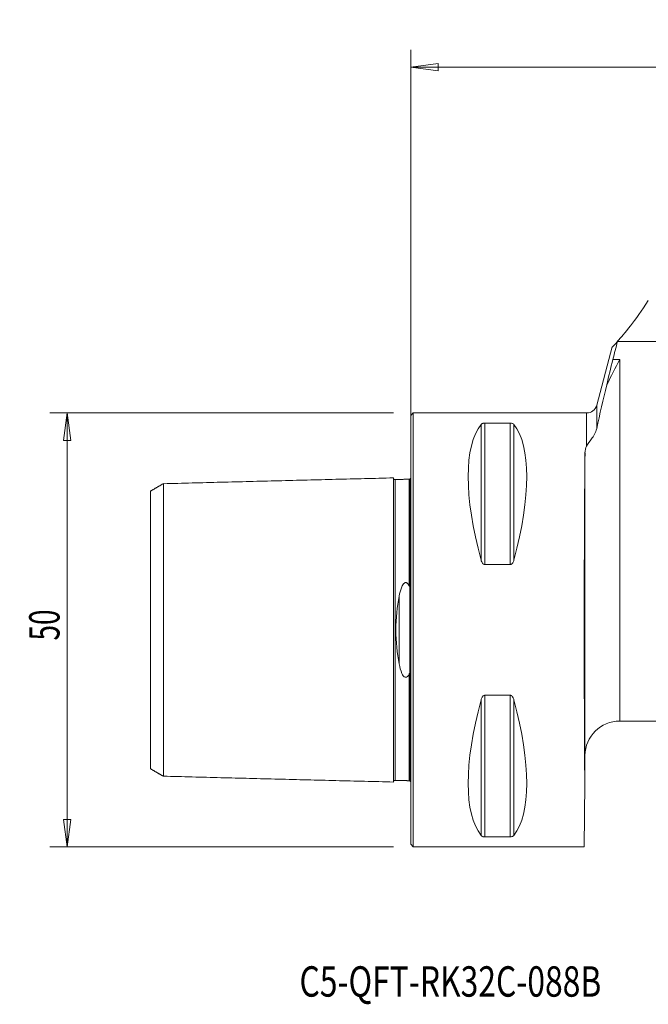
# Model space of a CAD drawing. Units: millimetres. Extents: x -45 to 95, y -43 to 70.
# Drawn here: x -45 to 27, y -43 to 70 of the extents above; entities that cross this region are included whole.
import ezdxf

# ---------------------------------------------------------------- set-up
doc = ezdxf.new("R2010")
doc.units = ezdxf.units.MM
doc.layers.get('0').update_dxf_attribs({"linetype": 'CONTINUOUS'})
for name, color, linetype in [('1', 4, 'CONTINUOUS'), ('SK1', 4, 'CONTINUOUS'), ('SK2', 7, 'CONTINUOUS'), ('SK6', 5, 'CONTINUOUS')]:
    doc.layers.add(name, color=color, linetype=linetype)
doc.styles.add('iso_b_vert', font='simplex.shx')
doc.dimstyles.get("Standard").update_dxf_attribs({"dimtxt": 0.18, "dimasz": 0.18, "dimexe": 0.18, "dimexo": 0.0625, "dimgap": 0.09, "dimtad": 1, "dimzin": 0, "dimdsep": 52, "dimtxsty": 'Standard', "dimcen": 0.09, "dimadec": 0, "dimazin": 0, "dimtfac": 1, "dimtdec": 4, "dimtofl": 0, "dimtmove": 0, "dimatfit": 3, "dimfxl": 1, "dimtolj": 1, "dimtzin": 0, "dimarcsym": 0})

# ---------------------------------------------------------------- blocks, each defined once
blk = doc.blocks.new('DimnDraft3D2')
at = {"layer": 'SK2', "lineweight": 13}
for p, q in [((0, 2), (0, 66.843355)), ((67.6, 35), (67.6, 66.843355)), ((0, 64.843355), (3.174998, 65.261352)), ((0, 64.843355), (67.6, 64.843355)), ((0, 64.843355), (3.175002, 64.425358)), ((3.174998, 65.261352), (3.175002, 64.425358)), ((67.6, 64.843355), (64.424998, 65.261352)), ((64.425002, 64.425358), (64.424998, 65.261352)), ((67.6, 64.843355), (64.425002, 64.425358))]:
    blk.add_line(p, q, dxfattribs=at)
at = {"layer": 'SK2', "lineweight": 18, "insert": (30.567801, 65.718488), "char_height": 3.5, "attachment_point": 7, "line_spacing_factor": 1.084337, "style": 'iso_b_vert'}
blk.add_mtext('\\W0.7346;67.6', dxfattribs=at)
blk = doc.blocks.new('_CLOSED')
at = {"lineweight": -2}
for p, q in [((-1, 0.166667), (0, 0)), ((-1, 0.166667), (-1, -0.166667)), ((0, 0), (-1, -0.166667)), ((0, 0), (-1, 0))]:
    blk.add_line(p, q, dxfattribs=at)
blk = doc.blocks.new('DimnDraft3D4')
at = {"layer": 'SK2', "lineweight": 13}
for p, q in [((-2, 25), (-41.6, 25)), ((-39.6, 25), (-40.017997, 21.824998)), ((-39.6, 25), (-39.6, -25)), ((-39.6, 25), (-39.182003, 21.825002)), ((-39.182003, 21.825002), (-40.017997, 21.824998)), ((-40.017997, -21.825002), (-39.182003, -21.824998)), ((-39.6, -25), (-40.017997, -21.825002)), ((-39.6, -25), (-39.182003, -21.824998)), ((-2, -25), (-41.6, -25))]:
    blk.add_line(p, q, dxfattribs=at)
at = {"layer": 'SK2', "lineweight": 18, "insert": (-40.475134, -1.215466), "char_height": 3.5, "attachment_point": 7, "rotation": 90, "line_spacing_factor": 1.084337, "style": 'iso_b_vert'}
blk.add_mtext('\\W0.6740;50', dxfattribs=at)

msp = doc.modelspace()

# ---------------------------------------------------------------- linework, layer by layer
at = {"layer": '1', "lineweight": 13}
for p, q in [((23.84, 33.25), (45.43, 33.25)), ((23.24, 32.63), (21.44, 25.89)), ((24.09, 31.17), (23.31, 31.17)), ((24.09, -10.5), (24.09, 31.17)), ((0.3, 25), (0, 24.7)), ((20.28, 25), (0.3, 25)), ((0.3, -25), (0.3, 25)), ((20.28, 25), (20.28, 21.19)), ((21.44, 25.89), (21.44, 23.21)), ((0, 24.7), (0, -24.7)), ((8.54, 7.53), (8.54, 23.84)), ((8.54, 23.84), (11.46, 23.84)), ((11.46, 7.53), (11.46, 23.84)), ((8.11, 8.06), (8.11, 23.67)), ((11.89, 8.06), (11.89, 23.67)), ((20.09, 20.41), (20.09, -14.47)), ((11.46, 7.53), (8.54, 7.53)), ((-0.1, 5.01), (-0.1, -5.01)), ((8.54, -7.53), (11.46, -7.53)), ((8.54, -23.84), (8.54, -7.53)), ((11.46, -23.84), (11.46, -7.53)), ((8.11, -23.67), (8.11, -8.06)), ((11.89, -23.67), (11.89, -8.06)), ((24.09, -10.5), (32.95, -10.5)), ((20.07, -17.69), (20.09, -14.47)), ((20.07, -17.69), (20, -25)), ((0, -24.7), (0.3, -25)), ((11.46, -23.84), (8.54, -23.84)), ((0.3, -25), (20, -25))]:
    msp.add_line(p, q, dxfattribs=at)
at = {"layer": '1', "lineweight": 13, "extrusion": (0, 0, -1)}
for centre, radius, start, end in [((-20.28, 26.2), 1.2, 195, 270), ((-24.09, -14.5), 4, 0.5, 90)]:
    msp.add_arc(centre, radius, start, end, dxfattribs=at)
for centre, major_axis, ratio, start_param, end_param in [((21.06, 0), (11.71, -24.68), 0.341999, 2.05976, 2.97438), ((-1.06, 0), (11.71, 24.68), 0.341999, 0.167213, 1.081833), ((20.22, 0), (0, 25), 0.008727, -2.357162, -0.615339), ((21.06, 0), (11.71, 24.68), 0.341999, -2.97438, -2.05976), ((-1.06, 0), (11.71, -24.68), 0.341999, -1.081833, -0.167213)]:
    msp.add_ellipse(centre, major_axis=major_axis, ratio=ratio, start_param=start_param, end_param=end_param, dxfattribs=at)
at = {"layer": '1', "lineweight": 13}
for points, degree in [([(27.39, 37.94), (25.89, 35.65), (24.59, 34.08), (23.85, 33.26)], 3), ([(23.84, 33.25), (23.66, 32.56), (23.49, 31.86), (23.31, 31.17)], 3), ([(23.31, 31.17), (23.06, 30.18), (22.82, 29.2), (22.6, 28.23)], 3), ([(22.6, 28.23), (23.08, 29.2), (23.59, 30.2), (24.09, 31.17)], 3), ([(22.6, 28.23), (22.19, 26.55), (21.8, 24.87), (21.44, 23.21)], 3), ([(20.28, 21.19), (20.16, 20.95), (20.1, 20.69), (20.09, 20.41)], 3), ([(-0.02, 17.48), (-0.03, 17.44), (-0.1, 17.4)], 2), ([(-0.1, -17.4), (-0.03, -17.44), (-0.02, -17.48)], 2)]:
    msp.add_open_spline(points, degree=degree, dxfattribs=at)
for points, knots in [([(23.24, 32.6), (23.24, 32.6), (23.24, 32.6), (23.25, 32.61), (23.47, 32.83), (23.84, 33.25)], [0, 0, 0, 0, 0.023765, 0.023765, 1, 1, 1, 1]), ([(8.11, 23.67), (8.13, 23.7), (8.17, 23.74), (8.25, 23.78), (8.28, 23.79), (8.34, 23.81), (8.37, 23.82), (8.44, 23.83), (8.47, 23.84), (8.51, 23.84), (8.52, 23.84), (8.54, 23.84)], [0, 0, 0, 0, 0.461209, 0.461209, 0.643535, 0.643535, 0.828408, 0.828408, 0.943004, 0.943004, 1, 1, 1, 1]), ([(11.46, 23.84), (11.49, 23.84), (11.52, 23.84), (11.58, 23.83), (11.61, 23.83), (11.68, 23.81), (11.71, 23.8), (11.8, 23.76), (11.84, 23.73), (11.88, 23.68), (11.89, 23.68), (11.89, 23.67)], [0, 0, 0, 0, 0.11143, 0.11143, 0.248748, 0.248748, 0.465535, 0.465535, 0.883855, 0.883855, 1, 1, 1, 1]), ([(20.28, 21.19), (20.41, 21.45), (20.61, 21.7), (21.07, 22.33), (21.33, 22.72), (21.44, 23.21)], [0, 0, 0, 0, 0.5, 0.5, 1, 1, 1, 1]), ([(-0.1, 5.01), (-0.1, 5.48), (-0.1, 6.43), (-0.1, 7.8), (-0.1, 9.56), (-0.1, 11.14), (-0.1, 12.55), (-0.1, 13.84), (-0.1, 15.22), (-0.1, 16.26), (-0.1, 16.86), (-0.1, 17.19), (-0.1, 17.36), (-0.1, 17.39), (-0.1, 17.4)], [0, 0, 0, 0, 0.063603, 0.13224, 0.200877, 0.338151, 0.406788, 0.475425, 0.612699, 0.749973, 0.81861, 0.887247, 0.955884, 1, 1, 1, 1]), ([(8.54, 7.53), (8.51, 7.53), (8.48, 7.53), (8.42, 7.55), (8.39, 7.57), (8.32, 7.62), (8.29, 7.66), (8.2, 7.79), (8.16, 7.88), (8.12, 8), (8.11, 8.03), (8.11, 8.06)], [0, 0, 0, 0, 0.11143, 0.11143, 0.248748, 0.248748, 0.465535, 0.465535, 0.883855, 0.883855, 1, 1, 1, 1]), ([(11.89, 8.06), (11.87, 7.95), (11.83, 7.85), (11.75, 7.71), (11.72, 7.68), (11.66, 7.61), (11.63, 7.58), (11.56, 7.55), (11.53, 7.54), (11.49, 7.53), (11.48, 7.53), (11.46, 7.53)], [0, 0, 0, 0, 0.461209, 0.461209, 0.643535, 0.643535, 0.828408, 0.828408, 0.943004, 0.943004, 1, 1, 1, 1]), ([(0, 5.58), (0, 5.45), (0, 5.32), (-0.02, 5.17), (-0.03, 5.15), (-0.04, 5.1), (-0.04, 5.08), (-0.06, 5.05), (-0.06, 5.04), (-0.07, 5.03), (-0.07, 5.02), (-0.08, 5.01), (-0.09, 5.01), (-0.09, 5.01), (-0.1, 5.01), (-0.1, 5.01)], [0, 0, 0, 0, 0.652475, 0.652475, 0.766836, 0.766836, 0.876225, 0.876225, 0.918004, 0.918004, 0.960406, 0.960406, 0.983973, 0.983973, 1, 1, 1, 1]), ([(-0.1, -17.4), (-0.1, -17.4), (-0.1, -17.37), (-0.1, -17.19), (-0.1, -16.86), (-0.1, -16.26), (-0.1, -15.22), (-0.1, -13.84), (-0.1, -12.55), (-0.1, -11.14), (-0.1, -9.56), (-0.1, -7.8), (-0.1, -6.43), (-0.1, -5.48), (-0.1, -5.01)], [0, 0, 0, 0, 0.05698, 0.124694, 0.192407, 0.26012, 0.395547, 0.530973, 0.598686, 0.6664, 0.801826, 0.86954, 0.937253, 1, 1, 1, 1]), ([(-0.1, -5.01), (-0.1, -5.01), (-0.1, -5.01), (-0.09, -5.01), (-0.09, -5.01), (-0.08, -5.02), (-0.08, -5.02), (-0.07, -5.03), (-0.06, -5.04), (-0.04, -5.08), (-0.04, -5.11), (0, -5.29), (0, -5.44), (0, -5.58)], [0, 0, 0, 0, 0.004297, 0.004297, 0.026726, 0.026726, 0.055732, 0.055732, 0.106445, 0.106445, 0.264761, 0.264761, 1, 1, 1, 1]), ([(8.11, -8.06), (8.13, -7.95), (8.17, -7.85), (8.25, -7.71), (8.28, -7.68), (8.34, -7.61), (8.37, -7.58), (8.44, -7.55), (8.47, -7.54), (8.51, -7.53), (8.52, -7.53), (8.54, -7.53)], [0, 0, 0, 0, 0.461209, 0.461209, 0.643535, 0.643535, 0.828408, 0.828408, 0.943004, 0.943004, 1, 1, 1, 1]), ([(11.46, -7.53), (11.49, -7.53), (11.52, -7.53), (11.58, -7.55), (11.61, -7.57), (11.68, -7.62), (11.71, -7.66), (11.8, -7.79), (11.84, -7.88), (11.88, -8), (11.89, -8.03), (11.89, -8.06)], [0, 0, 0, 0, 0.11143, 0.11143, 0.248748, 0.248748, 0.465535, 0.465535, 0.883855, 0.883855, 1, 1, 1, 1]), ([(8.54, -23.84), (8.51, -23.84), (8.48, -23.84), (8.42, -23.83), (8.39, -23.83), (8.32, -23.81), (8.29, -23.8), (8.2, -23.76), (8.16, -23.73), (8.12, -23.68), (8.11, -23.68), (8.11, -23.67)], [0, 0, 0, 0, 0.11143, 0.11143, 0.248748, 0.248748, 0.465535, 0.465535, 0.883855, 0.883855, 1, 1, 1, 1]), ([(11.89, -23.67), (11.87, -23.7), (11.83, -23.74), (11.75, -23.78), (11.72, -23.79), (11.66, -23.81), (11.63, -23.82), (11.56, -23.83), (11.53, -23.84), (11.49, -23.84), (11.48, -23.84), (11.46, -23.84)], [0, 0, 0, 0, 0.461209, 0.461209, 0.643535, 0.643535, 0.828408, 0.828408, 0.943004, 0.943004, 1, 1, 1, 1])]:
    msp.add_open_spline(points, degree=3, knots=knots, dxfattribs=at)
at = {"layer": 'SK1', "lineweight": 13}
for p, q in [((-1.8, 17.33), (-1.8, 17.33)), ((-0.19, 17.37), (-0.19, 17.37)), ((-0.1, 5.01), (-0.1, -5.01)), ((-1.32, 3.91), (-1.32, -3.91)), ((-1.8, -17.33), (-1.8, -17.33)), ((-0.19, -17.37), (-0.19, -17.37))]:
    msp.add_line(p, q, dxfattribs=at)
for points in [[(-2, 17.52), (-15.25, 17.19), (-28.5, 16.85)], [(-0.19, 17.37), (-1, 17.35), (-1.8, 17.33)], [(-0.1, 17.4), (-0.14, 17.37), (-0.19, 17.37)], [(-28.5, 16.86), (-29.25, 16.43), (-30, 15.99)], [(-30, -15.99), (-29.25, -16.43), (-28.5, -16.86)], [(-28.5, -16.85), (-15.25, -17.19), (-2, -17.52)], [(-1.8, -17.33), (-1, -17.35), (-0.19, -17.37)], [(-0.19, -17.37), (-0.14, -17.37), (-0.1, -17.4)]]:
    msp.add_open_spline(points, degree=2, dxfattribs=at)
for points, knots in [([(-1.8, 17.33), (-1.82, 17.33), (-1.86, 17.34), (-1.91, 17.36), (-1.94, 17.38), (-1.97, 17.42), (-1.99, 17.46), (-2, 17.5), (-2, 17.53)], [0, 0, 0, 0, 0.239503, 0.368423, 0.500069, 0.631703, 0.760591, 1, 1, 1, 1]), ([(-2, 17.52), (-2, 17.51), (-2, 17.47), (-2, 17.31), (-2, 16.98), (-2, 16.38), (-2, 15.33), (-2, 13.95), (-2, 12.66), (-2, 11.24), (-2, 9.65), (-2, 7.88), (-2, 6.46), (-2, 4.97), (-2, 3.38), (-2, 2), (-2, 0.86), (-2, 0), (-2, -0.86), (-2, -2), (-2, -3.38), (-2, -4.97), (-2, -6.46), (-2, -7.88), (-2, -9.65), (-2, -11.24), (-2, -12.66), (-2, -13.95), (-2, -15.33), (-2, -16.38), (-2, -16.98), (-2, -17.31), (-2, -17.47), (-2, -17.51), (-2, -17.52)], [0, 0, 0, 0, 0.013841, 0.042439, 0.071036, 0.099634, 0.156829, 0.214024, 0.242622, 0.271219, 0.328415, 0.357012, 0.38561, 0.414207, 0.442805, 0.471402, 0.485701, 0.5, 0.514299, 0.528597, 0.557195, 0.585793, 0.61439, 0.642988, 0.671585, 0.72878, 0.757378, 0.785976, 0.843171, 0.900366, 0.928963, 0.957561, 0.986159, 1, 1, 1, 1]), ([(-1.8, 17.33), (-1.8, 17.32), (-1.8, 17.28), (-1.8, 17.12), (-1.8, 16.79), (-1.8, 16.19), (-1.8, 15.16), (-1.8, 13.79), (-1.8, 12.5), (-1.8, 11.09), (-1.8, 9.51), (-1.8, 7.76), (-1.8, 6.36), (-1.8, 4.88), (-1.8, 3.32), (-1.8, 1.96), (-1.8, 0.84), (-1.8, 0), (-1.8, -0.84), (-1.8, -1.96), (-1.8, -3.32), (-1.8, -4.88), (-1.8, -6.36), (-1.8, -7.76), (-1.8, -9.51), (-1.8, -11.09), (-1.8, -12.5), (-1.8, -13.79), (-1.8, -15.16), (-1.8, -16.19), (-1.8, -16.79), (-1.8, -17.12), (-1.8, -17.28), (-1.8, -17.32), (-1.8, -17.33)], [0, 0, 0, 0, 0.014397, 0.042962, 0.071526, 0.100091, 0.157221, 0.214351, 0.242916, 0.271481, 0.32861, 0.357175, 0.38574, 0.414305, 0.44287, 0.471435, 0.485717, 0.5, 0.514282, 0.528565, 0.55713, 0.585694, 0.614259, 0.642824, 0.671389, 0.728519, 0.757084, 0.785649, 0.842778, 0.899908, 0.928473, 0.957038, 0.985603, 1, 1, 1, 1]), ([(-0.19, 17.37), (-0.19, 17.36), (-0.19, 17.32), (-0.19, 17.16), (-0.19, 16.83), (-0.19, 16.23), (-0.19, 15.19), (-0.19, 13.82), (-0.19, 12.53), (-0.19, 11.12), (-0.19, 9.54), (-0.19, 7.78), (-0.19, 6.45), (-0.19, 5.53), (-0.19, 5.1)], [0, 0, 0, 0, 0.034017, 0.103732, 0.173447, 0.243162, 0.382592, 0.522023, 0.591738, 0.661453, 0.800883, 0.870598, 0.940313, 1, 1, 1, 1]), ([(-0.1, 5.01), (-0.1, 5.48), (-0.1, 6.43), (-0.1, 7.8), (-0.1, 9.56), (-0.1, 11.14), (-0.1, 12.55), (-0.1, 13.84), (-0.1, 15.22), (-0.1, 16.26), (-0.1, 16.86), (-0.1, 17.19), (-0.1, 17.37), (-0.1, 17.4), (-0.1, 17.4)], [0, 0, 0, 0, 0.062558, 0.130068, 0.197578, 0.332597, 0.400107, 0.467617, 0.602636, 0.737655, 0.805165, 0.872675, 0.940184, 1, 1, 1, 1]), ([(-30, 15.99), (-30, 15.99), (-30, 15.95), (-30, 15.8), (-30, 15.49), (-30, 14.92), (-30, 13.94), (-30, 12.65), (-30, 11.42), (-30, 10.08), (-30, 8.6), (-30, 6.95), (-30, 5.65), (-30, 4.28), (-30, 2.87), (-30, 1.68), (-30, 0.71), (-30, 0), (-30, -0.71), (-30, -1.68), (-30, -2.87), (-30, -4.28), (-30, -5.65), (-30, -6.95), (-30, -8.6), (-30, -10.08), (-30, -11.42), (-30, -12.65), (-30, -13.94), (-30, -14.92), (-30, -15.49), (-30, -15.8), (-30, -15.95), (-30, -15.99), (-30, -15.99)], [0, 0, 0, 0, 0.018182, 0.046524, 0.074867, 0.103209, 0.159894, 0.216578, 0.24492, 0.273263, 0.329947, 0.358289, 0.386632, 0.414974, 0.443316, 0.471659, 0.48583, 0.500001, 0.514172, 0.528343, 0.556685, 0.585028, 0.61337, 0.641712, 0.670055, 0.726739, 0.755081, 0.783424, 0.840108, 0.896793, 0.925135, 0.953477, 0.98182, 1, 1, 1, 1]), ([(-28.5, -16.86), (-28.5, -16.85), (-28.5, -16.81), (-28.5, -16.65), (-28.5, -16.33), (-28.5, -15.74), (-28.5, -14.73), (-28.5, -13.38), (-28.5, -12.12), (-28.5, -10.74), (-28.5, -9.19), (-28.5, -7.47), (-28.5, -6.11), (-28.5, -4.67), (-28.5, -3.16), (-28.5, -1.86), (-28.5, -0.8), (-28.5, 0), (-28.5, 0.8), (-28.5, 1.86), (-28.5, 3.16), (-28.5, 4.67), (-28.5, 6.11), (-28.5, 7.47), (-28.5, 9.19), (-28.5, 10.74), (-28.5, 12.12), (-28.5, 13.38), (-28.5, 14.73), (-28.5, 15.74), (-28.5, 16.33), (-28.5, 16.65), (-28.5, 16.81), (-28.5, 16.85), (-28.5, 16.86)], [0, 0, 0, 0, 0.016183, 0.044642, 0.073102, 0.101562, 0.158482, 0.215402, 0.243861, 0.272321, 0.329241, 0.357701, 0.386161, 0.41462, 0.44308, 0.47154, 0.48577, 0.5, 0.51423, 0.52846, 0.55692, 0.585379, 0.613839, 0.642299, 0.670759, 0.727679, 0.756139, 0.784598, 0.841518, 0.898438, 0.926898, 0.955357, 0.983817, 1, 1, 1, 1]), ([(-0.19, 5.1), (-0.22, 5.16), (-0.26, 5.22), (-0.34, 5.33), (-0.38, 5.38), (-0.46, 5.43), (-0.48, 5.44), (-0.53, 5.46), (-0.56, 5.46), (-0.61, 5.46), (-0.63, 5.46), (-0.68, 5.44), (-0.71, 5.42), (-0.77, 5.38), (-0.81, 5.34), (-0.95, 5.17), (-1.01, 5.01), (-1.18, 4.55), (-1.26, 4.23), (-1.32, 3.91)], [0, 0, 0, 0, 0.08654, 0.08654, 0.174606, 0.174606, 0.204283, 0.204283, 0.23443, 0.23443, 0.260963, 0.260963, 0.296894, 0.296894, 0.36256, 0.36256, 0.577774, 0.577774, 1, 1, 1, 1]), ([(-0.1, 5.01), (-0.1, 5.01), (-0.1, 5.01), (-0.11, 5.01), (-0.11, 5.01), (-0.12, 5.01), (-0.13, 5.01), (-0.15, 5.03), (-0.16, 5.04), (-0.18, 5.07), (-0.19, 5.09), (-0.19, 5.1)], [0, 0, 0, 0, 0.029431, 0.029431, 0.112171, 0.112171, 0.257371, 0.257371, 0.627343, 0.627343, 1, 1, 1, 1]), ([(-1.32, 3.91), (-1.54, 2.67), (-1.72, 1.34), (-1.72, -1.35), (-1.54, -2.67), (-1.32, -3.91)], [0, 0, 0, 0, 0.5, 0.5, 1, 1, 1, 1]), ([(-1.32, -3.91), (-1.25, -4.29), (-1.16, -4.67), (-0.93, -5.19), (-0.84, -5.41), (-0.42, -5.5), (-0.28, -5.27), (-0.19, -5.1)], [0, 0, 0, 0, 0.5, 0.5, 0.75, 0.75, 1, 1, 1, 1]), ([(-0.19, -5.1), (-0.18, -5.07), (-0.17, -5.05), (-0.14, -5.02), (-0.14, -5.02), (-0.12, -5.01), (-0.12, -5.01), (-0.11, -5.01), (-0.1, -5.01), (-0.1, -5.01)], [0, 0, 0, 0, 0.623257, 0.623257, 0.775573, 0.775573, 0.930959, 0.930959, 1, 1, 1, 1]), ([(-0.19, -5.1), (-0.19, -5.53), (-0.19, -6.45), (-0.19, -7.78), (-0.19, -9.54), (-0.19, -11.12), (-0.19, -12.53), (-0.19, -13.82), (-0.19, -15.19), (-0.19, -16.23), (-0.19, -16.83), (-0.19, -17.16), (-0.19, -17.32), (-0.19, -17.36), (-0.19, -17.37)], [0, 0, 0, 0, 0.059687, 0.129402, 0.199117, 0.338547, 0.408262, 0.477977, 0.617407, 0.756838, 0.826553, 0.896268, 0.965983, 1, 1, 1, 1]), ([(-0.1, -17.4), (-0.1, -17.4), (-0.1, -17.37), (-0.1, -17.19), (-0.1, -16.86), (-0.1, -16.26), (-0.1, -15.22), (-0.1, -13.84), (-0.1, -12.55), (-0.1, -11.14), (-0.1, -9.56), (-0.1, -7.8), (-0.1, -6.43), (-0.1, -5.48), (-0.1, -5.01)], [0, 0, 0, 0, 0.059834, 0.127342, 0.19485, 0.262359, 0.397375, 0.532392, 0.599901, 0.667409, 0.802426, 0.869934, 0.937443, 1, 1, 1, 1]), ([(-2, -17.53), (-2, -17.5), (-1.99, -17.46), (-1.97, -17.42), (-1.94, -17.38), (-1.91, -17.36), (-1.86, -17.34), (-1.82, -17.33), (-1.8, -17.33)], [0, 0, 0, 0, 0.239409, 0.368297, 0.499931, 0.631577, 0.760497, 1, 1, 1, 1])]:
    msp.add_open_spline(points, degree=3, knots=knots, dxfattribs=at)

# ---------------------------------------------------------------- texts
at = {"layer": 'SK6', "lineweight": 18, "insert": (-12.82, -42.25), "char_height": 3.5, "attachment_point": 7, "line_spacing_factor": 1.084337, "style": 'iso_b_vert'}
msp.add_mtext('\\W0.7687;C5-QFT-RK32C-088B', dxfattribs=at)

# ---------------------------------------------------------------- dimensions: what is measured, and where the dimension line sits
at = {"layer": 'SK2', "lineweight": 13}
dim = msp.add_linear_dim(base=(67.6, 64.84), p1=(0, 2), p2=(67.6, 35), dimstyle='Standard', override={"dimtxt": 3.5, "dimasz": 3.175, "dimexe": 2, "dimexo": 2, "dimgap": 1.75, "dimtad": 1, "dimtih": 0, "dimdec": 1, "dimzin": 8, "dimpost": '<>', "dimtxsty": 'iso_b_vert', "dimblk1": 'CLOSED', "dimblk2": 'CLOSED', "dimsah": 1, "dimclrd": 2, "dimclre": 2, "dimclrt": 7, "dimtofl": 1, "dimtmove": 0}, dxfattribs=at)
dim.commit()
dim.dimension.update_dxf_attribs({"geometry": 'DimnDraft3D2', "text_midpoint": (29.69, 64.84)})
dim = msp.add_linear_dim(base=(-39.6, -25), p1=(-2, 25), p2=(-2, -25), angle=90, dimstyle='Standard', override={"dimtxt": 3.5, "dimasz": 3.175, "dimexe": 2, "dimexo": 2, "dimgap": 1.75, "dimtad": 1, "dimtih": 0, "dimtoh": 0, "dimdec": 1, "dimzin": 8, "dimpost": '<>', "dimtxsty": 'iso_b_vert', "dimblk1": 'CLOSED', "dimblk2": 'CLOSED', "dimsah": 1, "dimclrd": 2, "dimclre": 2, "dimclrt": 7, "dimtofl": 1, "dimtmove": 0}, dxfattribs=at)
dim.commit()
dim.dimension.update_dxf_attribs({"geometry": 'DimnDraft3D4', "text_midpoint": (-39.6, -2.09)})

doc.saveas('drawing.dxf')
